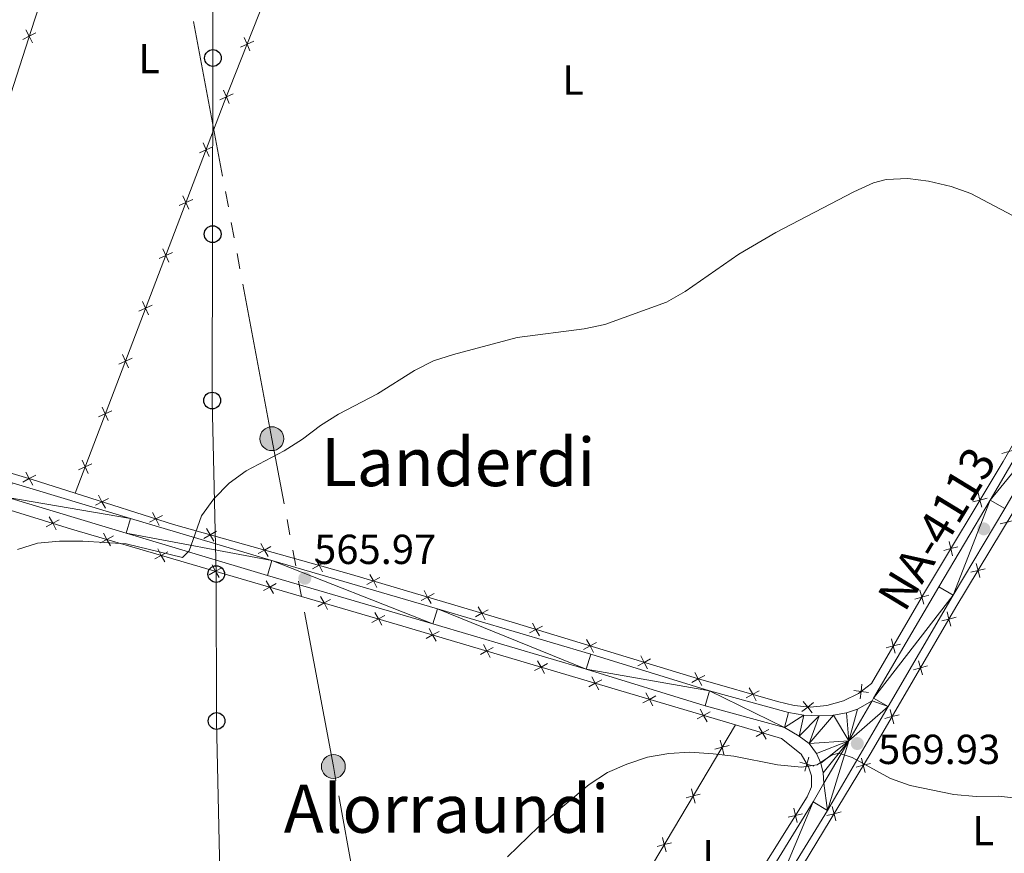
# Model space of a CAD drawing. Units: metres. Extents: x 599262 to 603761, y 4761145 to 4764181.
# Drawn here: x 600443 to 600678, y 4761743 to 4761942 of the extents above; entities that cross this region are included whole.
import ezdxf
from ezdxf.enums import TextEntityAlignment as Align

# ---------------------------------------------------------------- set-up
doc = ezdxf.new("R2010")
doc.units = ezdxf.units.M
doc.header["$MEASUREMENT"] = 0
doc.linetypes.add('5elect', pattern=[127.5, 75, -7.5, 7.5, -7.5, 7.5, -7.5, 7.5, -7.5])
for name, color, linetype, lineweight in [('Nivel 20', 7, 'Continuous', 0), ('Nivel 21', 7, 'Continuous', 0), ('Nivel 32', 7, 'Continuous', 0), ('Nivel 33', 7, 'Continuous', 0), ('Nivel 37', 7, 'Continuous', 0), ('Nivel 41', 7, 'Continuous', 0), ('Nivel 44', 7, 'Continuous', 0), ('Nivel 45', 7, 'Continuous', 0), ('Nivel 5', 7, 'Continuous', 0), ('Nivel 54', 7, 'Continuous', 0), ('Nivel 61', 7, 'Continuous', 0), ('Nivel 63', 7, 'Continuous', 0), ('Nivel 7', 7, 'Continuous', 0)]:
    doc.layers.add(name, color=color, linetype=linetype, lineweight=lineweight)
doc.styles.add('Style-arial', font='arial.shx', dxfattribs={"bigfont": 'arialbig.shx'})
doc.styles.add('Style-Arial Narrow', font='txt')
doc.styles.add('Style-Times New Roman', font='txt')

# ---------------------------------------------------------------- blocks, each defined once
blk = doc.blocks.new('5PTT')
at = {"layer": 'Nivel 33', "color": 250, "linetype": 'Continuous', "lineweight": 30}
blk.add_circle((0.002382683753967285, 0.004306399822235108), 19.95000005932859, dxfattribs=at)
blk = doc.blocks.new('5PELE')
at = {"layer": 'Nivel 32', "linetype": 'Continuous', "lineweight": 0}
h = blk.add_hatch(color=9, dxfattribs=at)
edge = h.paths.add_edge_path()
edge.add_arc((-0.002000000476837158, 0), 28.5, 0, 360)
at = {"layer": 'Nivel 32', "color": 252, "linetype": 'Continuous', "lineweight": 0}
blk.add_circle((-0.002000000476837158, 0), 28.5, dxfattribs=at)
blk = doc.blocks.new('5PATER')
at = {"layer": 'Nivel 7', "linetype": 'Continuous', "lineweight": 0}
h = blk.add_hatch(color=250, dxfattribs=at)
edge = h.paths.add_edge_path()
edge.add_ellipse((0, 0), major_axis=(-10.95731443231308, -11.10710700762828), ratio=0.9994222409660318, start_angle=0, end_angle=360)

msp = doc.modelspace()

# ---------------------------------------------------------------- linework, layer by layer
at = {"layer": 'Nivel 20', "color": 250, "linetype": 'Continuous', "lineweight": 0}
msp.add_line((600586.9600000009, 4761728.07, 570.69), (600614.2399999984, 4761774.029999999, 569.67), dxfattribs=at)
at = {"layer": 'Nivel 20', "color": 250, "linetype": 'Continuous', "lineweight": 0, "flags": 128}
for points, elevation in [([(600447.330548346, 4761939.159933748), (600445.7722653188, 4761938.363336926), (600444.2139822878, 4761937.566740103)], 561.0737880294297), ([(600444.9756684937, 4761939.921619954), (600445.7722653188, 4761938.363336926), (600446.5688621402, 4761936.805053897)], 561.0737880294297), ([(600497.0399171375, 4761938.071222859), (600497.7394850813, 4761936.467035465), (600498.4390530214, 4761934.862848071)], 562.067290452482), ([(600499.343672473, 4761937.166603409), (600497.7394850813, 4761936.467035465), (600496.1352976859, 4761935.767467523)], 562.067290452482), ([(600494.4119876362, 4761924.607294349), (600492.8078002445, 4761923.907726407), (600491.2036128491, 4761923.208158465)], 562.5057429615517), ([(600492.1082323007, 4761925.511913801), (600492.8078002445, 4761923.907726407), (600493.5073681846, 4761922.303539013)], 562.5057429615517), ([(600489.5792984292, 4761912.017836595), (600487.9818093032, 4761911.303105187), (600486.3843201734, 4761910.58837378)], 562.7869447467657), ([(600487.267077893, 4761912.900594316), (600487.9818093032, 4761911.303105187), (600488.6965407096, 4761909.705616059)], 562.7869447467657), ([(600482.452953387, 4761900.290885825), (600483.1676847935, 4761898.693396697), (600483.8824161999, 4761897.095907569)], 563.0504917088017), ([(600484.7651739232, 4761899.408128105), (600483.1676847935, 4761898.693396697), (600481.5701956637, 4761897.97866529)], 563.0504917088017), ([(600479.9510494135, 4761886.798419613), (600478.3535602838, 4761886.083688207), (600476.7560711578, 4761885.368956799)], 563.3140386708378), ([(600477.6388288774, 4761887.681177335), (600478.3535602838, 4761886.083688207), (600479.0682916939, 4761884.486199079)], 563.3140386708378), ([(600472.8247043714, 4761875.071468845), (600473.5394357778, 4761873.473979717), (600474.2541671842, 4761871.876490587)], 563.5775856328738), ([(600475.1369249076, 4761874.188711124), (600473.5394357778, 4761873.473979717), (600471.9419466481, 4761872.759248309)], 563.5775856328738), ([(600470.3228003979, 4761861.579002634), (600468.7253112681, 4761860.864271225), (600467.1278221421, 4761860.149539819)], 563.8411325949099), ([(600468.0105798617, 4761862.461760353), (600468.7253112681, 4761860.864271225), (600469.4400426783, 4761859.266782098)], 563.8411325949099), ([(600465.5086758882, 4761848.969294142), (600463.9111867622, 4761848.254562736), (600462.3136976324, 4761847.539831329)], 564.1046795569459), ([(600463.1964553557, 4761849.852051863), (600463.9111867622, 4761848.254562736), (600464.6259181686, 4761846.657073608)], 564.1046795569459), ([(600681.1649093218, 4761839.741927411), (600679.4757733047, 4761839.284071527), (600677.7866372839, 4761838.826215642)], 567.0052091253596), ([(600458.382330846, 4761837.242343374), (600459.0970622525, 4761835.644854246), (600459.8117936626, 4761834.047365118)], 564.3682265189819), ([(600446.6071573049, 4761831.27062331), (600445.775215283, 4761832.810326193), (600444.9432732575, 4761834.350029076)], 564.3165613083921), ([(600460.6945513822, 4761836.359585652), (600459.0970622525, 4761835.644854246), (600457.4995731264, 4761834.930122837)], 564.3682265189819), ([(600447.3149181642, 4761833.642268216), (600445.775215283, 4761832.810326193), (600444.2355123982, 4761831.978384169)], 564.3165613083921), ([(600464.6752934009, 4761828.093735566), (600463.1204380505, 4761827.290468896), (600461.5655827038, 4761826.487202225)], 564.6067179080851), ([(600463.923704721, 4761825.735613547), (600463.1204380505, 4761827.290468896), (600462.3171713799, 4761828.845324244)], 564.6067179080851), ([(600674.2878844514, 4761828.108106175), (600672.5905024633, 4761827.68183526), (600670.8931204788, 4761827.255564347)], 567.4725127511462), ([(600672.16423155, 4761829.379217247), (600672.5905024633, 4761827.68183526), (600673.0167733803, 4761825.984453276)], 567.4725127511462), ([(600452.9225271717, 4761822.956285462), (600451.3758194111, 4761822.137440177), (600449.8291116506, 4761821.31859489)], 564.4376572997872), ([(600452.1946646981, 4761820.590732414), (600451.3758194111, 4761822.137440177), (600450.5569741242, 4761823.684147937)], 564.4376572997872), ([(600477.5361695029, 4761823.994673356), (600475.9813141525, 4761823.191406686), (600474.4264588058, 4761822.388140015)], 564.8201537242553), ([(600476.784580823, 4761821.636551337), (600475.9813141525, 4761823.191406686), (600475.1780474819, 4761824.746262036)], 564.8201537242553), ([(600680.8076139875, 4761822.856682329), (600679.108871296, 4761822.435866736), (600677.4101286046, 4761822.015051141)], 567.5695818196666), ([(600490.4547480382, 4761820.260684621), (600488.9293905459, 4761819.402723655), (600487.4040330537, 4761818.54476269)], 565.2357884153354), ([(600489.7873515114, 4761817.877366165), (600488.9293905459, 4761819.402723655), (600488.0714295805, 4761820.928081147)], 565.2357884153354), ([(600465.8454423696, 4761819.126512095), (600464.3102648929, 4761818.286248678), (600462.7750874124, 4761817.445985263)], 564.7700384706757), ([(600465.150528308, 4761816.7510712), (600464.3102648929, 4761818.286248678), (600463.470001474, 4761819.821426159)], 564.7700384706757), ([(600478.1034721546, 4761812.961802926), (600477.2632087357, 4761814.496980404), (600476.4229453206, 4761816.032157883)], 565.1057342340793), ([(600503.4452412724, 4761816.622979382), (600501.9198837802, 4761815.765018415), (600500.3945262879, 4761814.907057449)], 565.7497787270995), ([(600502.7778447457, 4761814.239660924), (600501.9198837802, 4761815.765018415), (600501.0619228147, 4761817.290375907)], 565.7497787270995), ([(600667.3582646176, 4761816.530748697), (600665.6608826332, 4761816.104477782), (600663.9635006487, 4761815.678206868)], 567.91428514301), ([(600665.2346117198, 4761817.801859768), (600665.6608826332, 4761816.104477782), (600666.0871535465, 4761814.407095797)], 567.91428514301), ([(600478.7983862162, 4761815.337243821), (600477.2632087357, 4761814.496980404), (600475.728031259, 4761813.656716987)], 565.1057342340793), ([(600515.7683379799, 4761810.601955684), (600514.9103770144, 4761812.127313176), (600514.052416049, 4761813.652670667)], 566.2637690388635), ([(600491.7513300627, 4761811.547975548), (600490.2161525823, 4761810.707712131), (600488.6809751019, 4761809.867448714)], 565.4414299974829), ([(600491.0564159974, 4761809.172534652), (600490.2161525823, 4761810.707712131), (600489.3758891672, 4761812.242889609)], 565.4414299974829), ([(600516.4357345067, 4761812.985274142), (600514.9103770144, 4761812.127313176), (600513.3850195259, 4761811.269352209)], 566.2637690388635), ([(600673.8405873962, 4761811.30123527), (600672.1418447047, 4761810.880419677), (600670.4431020133, 4761810.459604083)], 567.9964116304767), ([(600671.7210291103, 4761812.579162369), (600672.1418447047, 4761810.880419677), (600672.5626602992, 4761809.181676984)], 567.9964116304767), ([(600529.4173132889, 4761809.232123619), (600527.8776386641, 4761808.400129298), (600526.337964043, 4761807.568134975)], 566.6943084622505), ([(600528.7096329853, 4761806.860454673), (600527.8776386641, 4761808.400129298), (600527.0456443429, 4761809.939803921)], 566.6943084622505), ([(600504.7042739056, 4761807.758707274), (600503.1690964252, 4761806.918443857), (600501.6339189485, 4761806.07818044)], 565.7771257608865), ([(600504.009359844, 4761805.383266378), (600503.1690964252, 4761806.918443857), (600502.32883301, 4761808.453621335)], 565.7771257608865), ([(600658.2945964634, 4761806.216029564), (600658.7386471368, 4761804.523211941), (600659.1826978102, 4761802.83039432)], 568.3661637339117), ([(600517.6572177522, 4761803.969438998), (600516.1220402718, 4761803.129175583), (600514.5868627913, 4761802.288912166)], 566.1128215242902), ([(600516.9623036869, 4761801.593998102), (600516.1220402718, 4761803.129175583), (600515.2817768566, 4761804.664353061)], 566.1128215242902), ([(600542.350332275, 4761805.373050962), (600540.810657654, 4761804.54105664), (600539.2709830292, 4761803.709062319)], 567.0018438154083), ([(600541.6426519752, 4761803.001382018), (600540.810657654, 4761804.54105664), (600539.9786633328, 4761806.080731263)], 567.0018438154083), ([(600660.4314647578, 4761804.967262616), (600658.7386471368, 4761804.523211941), (600657.0458295159, 4761804.079161268)], 568.3661637339117), ([(600555.2833512649, 4761801.513978304), (600553.7436766438, 4761800.681983983), (600552.204002019, 4761799.849989662)], 567.3093791685659), ([(600554.575670965, 4761799.14230936), (600553.7436766438, 4761800.681983983), (600552.9116823226, 4761802.221658606)], 567.3093791685659), ([(600530.610161595, 4761800.180170724), (600529.0749841183, 4761799.339907307), (600527.5398066379, 4761798.49964389)], 566.4485172876938), ([(600529.9152475335, 4761797.804729829), (600529.0749841183, 4761799.339907307), (600528.2347206995, 4761800.875084786)], 566.4485172876938), ([(600666.9075461626, 4761799.747541314), (600665.2148558162, 4761799.303005721), (600663.5221654698, 4761798.858470131)], 568.4639399503749), ([(600664.7703202255, 4761800.995696068), (600665.2148558162, 4761799.303005721), (600665.6593914069, 4761797.610315375)], 568.4639399503749), ([(600542.8488373421, 4761793.979828401), (600542.0156268999, 4761795.518845249), (600541.1824164577, 4761797.057862096)], 566.8746290289832), ([(600568.2119036019, 4761797.620891359), (600566.667827215, 4761796.7970949), (600565.1237508282, 4761795.973298442)], 567.6561428205777), ([(600567.4916236736, 4761795.253018513), (600566.667827215, 4761796.7970949), (600565.8440307565, 4761798.341171289)], 567.6561428205777), ([(600543.5546437465, 4761796.352055691), (600542.0156268999, 4761795.518845249), (600540.4766100533, 4761794.685634807)], 566.8746290289832), ([(600580.4013149068, 4761791.326037588), (600579.5775184482, 4761792.870113976), (600578.7537219897, 4761794.414190363)], 568.0668654302374), ([(600651.4901685864, 4761794.572410831), (600651.9342192598, 4761792.87959321), (600652.3782699332, 4761791.186775589)], 568.9792738882744), ([(600556.4851710647, 4761792.504848873), (600554.9461542144, 4761791.671638431), (600553.4071373679, 4761790.838427989)], 567.3750919494346), ([(600555.7793646567, 4761790.132621584), (600554.9461542144, 4761791.671638431), (600554.1129437722, 4761793.210655279)], 567.3750919494346), ([(600581.1215948351, 4761793.693910435), (600579.5775184482, 4761792.870113976), (600578.0334420614, 4761792.046317518)], 568.0668654302374), ([(600653.6270368807, 4761793.323643886), (600651.9342192598, 4761792.87959321), (600650.2414016388, 4761792.435542535)], 568.9792738882744), ([(600594.031286072, 4761789.766929509), (600592.4872096814, 4761788.943133051), (600590.9431332946, 4761788.119336594)], 568.4775880398971), ([(600593.31100614, 4761787.399056664), (600592.4872096814, 4761788.943133051), (600591.6634132229, 4761790.487209439)], 568.4775880398971), ([(600569.4156983793, 4761788.657642057), (600567.876681529, 4761787.824431615), (600566.3376646824, 4761786.991221173)], 567.8755548698861), ([(600568.7098919712, 4761786.285414767), (600567.876681529, 4761787.824431615), (600567.0434710868, 4761789.363448463)], 567.8755548698861), ([(600660.1060469821, 4761788.10127677), (600658.4133566357, 4761787.656741178), (600656.7206662893, 4761787.212205587)], 569.059029102761), ([(600657.968821045, 4761789.349431524), (600658.4133566357, 4761787.656741178), (600658.8578922264, 4761785.964050831)], 569.059029102761), ([(600581.6404192895, 4761782.43820795), (600580.8072088473, 4761783.977224799), (600579.973998405, 4761785.516241645)], 568.3760177903374), ([(600606.9409773052, 4761785.839948585), (600605.3969009146, 4761785.016152127), (600603.8528245278, 4761784.192355668)], 568.8883106495568), ([(600606.2206973732, 4761783.47207574), (600605.3969009146, 4761785.016152127), (600604.5731044561, 4761786.560228515)], 568.8883106495568), ([(600582.3462256938, 4761784.810435241), (600580.8072088473, 4761783.977224799), (600579.268191997, 4761783.144014357)], 568.3760177903374), ([(600619.2335043922, 4761779.809084918), (600618.3801557198, 4761781.337027505), (600617.5268070512, 4761782.86497009)], 569.2741319471711), ([(600644.4530406259, 4761783.743611779), (600644.2422592379, 4761782.006262157), (600644.0314778499, 4761780.268912535)], 569.45), ([(600595.2767530084, 4761780.963228423), (600593.7377361618, 4761780.130017981), (600592.1987193115, 4761779.296807539)], 568.8764807107889), ([(600594.570946604, 4761778.591001134), (600593.7377361618, 4761780.130017981), (600592.9045257196, 4761781.669034829)], 568.8764807107889), ([(600619.9080983065, 4761782.190376174), (600618.3801557198, 4761781.337027505), (600616.8522131331, 4761780.483678835)], 569.2741319471711), ([(600645.9796088599, 4761781.795480769), (600644.2422592379, 4761782.006262157), (600642.504909616, 4761782.217043545)], 569.45), ([(600632.8551981263, 4761779.404088397), (600631.4972282164, 4761778.300127247), (600630.1392583027, 4761777.196166096)], 569.45), ([(600632.6011893637, 4761776.942157336), (600631.4972282164, 4761778.300127247), (600630.3932670653, 4761779.658097157)], 569.45), ([(600608.2072803229, 4761777.116021607), (600606.6682634763, 4761776.282811165), (600605.1292466298, 4761775.449600723)], 569.3769436312401), ([(600607.5014739186, 4761774.743794316), (600606.6682634763, 4761776.282811165), (600605.8350530341, 4761777.821828013)], 569.3769436312401), ([(600653.3045478016, 4761776.455012226), (600651.6118574552, 4761776.010476634), (600649.9191671088, 4761775.565941043)], 569.6541182551467), ([(600651.1673218645, 4761777.70316698), (600651.6118574552, 4761776.010476634), (600652.0563930459, 4761774.317786288)], 569.6541182551467), ([(600621.5555770285, 4761770.593345163), (600620.7166388966, 4761772.12924728), (600619.8777007647, 4761773.665149396)], 569.6172013133427), ([(600622.2525410131, 4761772.96818541), (600620.7166388966, 4761772.12924728), (600619.1807367802, 4761771.290309148)], 569.6172013133427), ([(600612.7686469294, 4761769.126651959), (600611.0728458464, 4761768.694134697), (600609.3770447597, 4761768.261617437)], 569.7884199872669), ([(600610.6403285824, 4761770.389935782), (600611.0728458464, 4761768.694134697), (600611.5053631067, 4761766.998333614)], 569.7884199872669), ([(600630.8502818085, 4761762.976400284), (600631.3205479011, 4761764.662123363), (600631.7908139974, 4761766.347846441)], 569.7418150662219), ([(600633.0062709823, 4761764.191857269), (600631.3205479011, 4761764.662123363), (600629.6348248236, 4761765.132389458)], 569.7418150662219), ([(600646.4625102095, 4761764.810416607), (600644.7633180581, 4761764.391419558), (600643.0641259067, 4761763.972422509)], 570.234037084557), ([(600644.3443210088, 4761766.090611711), (600644.7633180581, 4761764.391419558), (600645.1823151074, 4761762.692227406)], 570.234037084557), ([(600605.8792624027, 4761757.519756332), (600604.1834613197, 4761757.08723907), (600602.4876602329, 4761756.654721808)], 570.0460142766193), ([(600603.7509440556, 4761758.783040155), (600604.1834613197, 4761757.08723907), (600604.61597858, 4761755.391437987)], 570.0460142766193), ([(600637.3669937849, 4761754.546043888), (600637.7859908342, 4761752.846851734), (600638.2049878836, 4761751.147659583)], 570.7724222507343), ([(600626.8697556518, 4761752.035094431), (600628.5753657967, 4761752.427148681), (600630.2809759416, 4761752.819202932)], 570.3689063961177), ([(600628.9674200453, 4761750.721538536), (600628.5753657967, 4761752.427148681), (600628.1833115444, 4761754.132758824)], 570.3689063961177), ([(600639.4851829857, 4761753.265848784), (600637.7859908342, 4761752.846851734), (600636.0867986828, 4761752.427854685)], 570.7724222507343), ([(600598.9898778759, 4761745.912860703), (600597.2940767892, 4761745.480343442), (600595.5982757062, 4761745.04782618)], 570.3036085659716), ([(600596.8615595289, 4761747.176144525), (600597.2940767892, 4761745.480343442), (600597.7265940532, 4761743.784542358)], 570.3036085659716)]:
    msp.add_lwpolyline(points, dxfattribs=dict(at, elevation=elevation))
at = {"layer": 'Nivel 20', "color": 250, "linetype": 'Continuous', "lineweight": 0, "extrusion": (-0.05320610956316257, -0.1149088515592137, 0.9919501326873723), "elevation": -578564.3493665404, "flags": 128}
msp.add_lwpolyline([(-1455954.929471338, 4536639.589777809), (-1455920.804613922, 4536644.564936727), (-1455910.169846166, 4536645.907439925)], dxfattribs=at)
at = {"layer": 'Nivel 20', "color": 250, "linetype": 'Continuous', "lineweight": 0}
for points in [[(600413.4400000013, 4761842.460000001, 563.7), (600431.4100000001, 4761893.960000001, 561.9300000000001), (600447.0100000016, 4761942.189999999, 561), (600458.6400000006, 4761976.42, 560.26), (600472.0500000007, 4762016.84, 558.96), (600484.2600000016, 4762052.93, 557.19), (600489.8999999985, 4762070.310000001, 556.98)], [(600456.6900000013, 4761829.34, 564.5), (600492.3099999987, 4761922.640000001, 562.5500000000001), (600505.9200000018, 4761957.300000001, 561.34), (600514.879999999, 4761982.529999999, 560.87), (600528.9400000013, 4762018.32, 559.38), (600536.9400000013, 4762039.960000001, 558.5600000000001)], [(600627.3200000003, 4761735.529999999, 571.58), (600646.629999999, 4761767.48, 570.09), (600666.8599999994, 4761802.119999999, 568.32), (600702.7699999996, 4761861.68, 566.12), (600703.2600000016, 4761862.49, 566.09)], [(600456.6900000013, 4761829.34, 564.5), (600480.1900000013, 4761821.85, 564.89), (600522.6499999985, 4761809.960000001, 566.57), (600561.7600000016, 4761798.290000001, 567.5), (600605.4499999993, 4761785, 568.89), (600624.3000000007, 4761779.66, 569.45), (600628.3000000007, 4761778.630000001, 569.45), (600632.0799999982, 4761778.24, 569.45), (600636.0700000003, 4761778.640000001, 569.45), (600640.0300000012, 4761779.75, 569.45), (600643.6600000001, 4761781.550000001, 569.45), (600646.7100000009, 4761783.939999999, 569.45), (600659.1400000006, 4761805.210000001, 568.33), (600678.120000001, 4761836.92, 567.12), (600691.2300000004, 4761859.779999999, 566.01)], [(600354.5100000016, 4761851.43, 561.28), (600360.1499999985, 4761849.720000001, 561.39), (600419.0300000012, 4761832.09, 563.62), (600455.8200000003, 4761820.77, 564.5500000000001), (600534.9200000018, 4761797.630000001, 566.6), (600614.2399999984, 4761774.029999999, 569.67)], [(600614.2399999984, 4761774.029999999, 569.67), (600625.2800000012, 4761770.790000001, 569.58), (600629.9800000004, 4761767.040000001, 569.67), (600631.6600000001, 4761764.060000001, 569.76), (600632.3999999985, 4761761.890000001, 569.76), (600632.4299999997, 4761759.24, 569.86), (600631.370000001, 4761756.890000001, 570.14), (600614.3999999985, 4761729.790000001, 571.53), (600607.2100000009, 4761717.73, 571.96)]]:
    msp.add_polyline3d(points, dxfattribs=at)
at = {"layer": 'Nivel 21', "color": 250, "linetype": 'Continuous', "lineweight": 13, "extrusion": (0.8606280330305848, -0.4989981394186252, 0.1015886096895562), "elevation": -1859127.867681197, "flags": 128}
msp.add_lwpolyline([(4420690.639793232, 190421.7432274846), (4420702.386391543, 190421.3109913084), (4420713.402385093, 190420.9189631486)], dxfattribs=at)
at = {"layer": 'Nivel 21', "color": 250, "linetype": 'Continuous', "lineweight": 13}
for points in [[(600621.2300000004, 4761729.119999999, 571.51), (600622.8000000007, 4761731.720000001, 571.4), (600636.2300000004, 4761753.630000001, 570.5600000000001), (600650.6999999993, 4761778.390000001, 569.54), (600666.2300000004, 4761804.960000001, 568.33), (600678.5199999996, 4761825.65, 567.4), (600691.0500000007, 4761847.119999999, 566.46), (600702.6900000013, 4761866.939999999, 565.61), (600703.7600000016, 4761868.77, 565.53), (600715.9699999988, 4761889.290000001, 564.51), (600727.1499999985, 4761907.91, 563.77), (600730.7100000009, 4761914.15, 563.58), (600734.8299999982, 4761921.460000001, 563.38), (600736.5799999982, 4761925.699999999, 563.1), (600736.8000000007, 4761926.359999999, 563.08)], [(600646.8500000015, 4761779.77, 569.5600000000001), (600647.2199999988, 4761780.42, 569.54), (600662.7600000016, 4761807, 568.33), (600675.0500000007, 4761827.689999999, 567.4), (600687.5799999982, 4761849.15, 566.46)], [(600560.9899999984, 4761621.060000001, 577.01), (600561.1999999993, 4761622.52, 576.89), (600562.7100000009, 4761632.25, 576.33), (600564.9200000018, 4761641.189999999, 575.86), (600567.6900000013, 4761648.210000001, 575.58), (600570.879999999, 4761654.040000001, 575.21), (600575.5899999999, 4761661.300000001, 574.75), (600582.870000001, 4761672.960000001, 574), (600592.1700000018, 4761688.560000001, 573.26), (600604.8200000003, 4761709.74, 572.42), (600619.3599999994, 4761733.82, 571.4), (600632.7800000012, 4761755.699999999, 570.5600000000001), (600635.3599999994, 4761760.119999999, 570.38)]]:
    msp.add_polyline3d(points, dxfattribs=at)
at = {"layer": 'Nivel 21', "color": 250, "linetype": 'Continuous', "lineweight": 0}
for points in [[(600226.6900000013, 4761890.68, 559.25), (600231.870000001, 4761889.73, 559.34), (600238.8200000003, 4761887.960000001, 559.34), (600267.2100000009, 4761879.699999999, 559.52), (600296.4699999988, 4761871.02, 559.8000000000001), (600323.9400000013, 4761863.02, 560.36), (600351.0500000007, 4761854.710000001, 561.38), (600380.1999999993, 4761846.119999999, 562.22), (600408.7300000004, 4761837.65, 563.24), (600440.6600000001, 4761828.279999999, 563.9), (600468.870000001, 4761819.76, 564.83), (600502.620000001, 4761809.720000001, 565.76), (600542.1000000015, 4761798.189999999, 566.78), (600578.6799999997, 4761787.34, 567.9), (600607.0199999996, 4761778.59, 568.64), (600625.9299999997, 4761773.390000001, 569.29), (600629.5, 4761771.35, 569.29), (600631.8200000003, 4761769.59, 569.57), (600633.620000001, 4761767.24, 569.57), (600634.6600000001, 4761764.9, 569.85), (600635.1900000013, 4761762.58, 569.94), (600635.3599999994, 4761760.119999999, 570.38)], [(600278.5799999982, 4761880.199999999, 559.62), (600297.5199999996, 4761874.58, 559.8000000000001), (600325, 4761866.58, 560.36), (600352.120000001, 4761858.26, 561.38), (600381.25, 4761849.68, 562.22), (600409.7800000012, 4761841.220000001, 563.24), (600441.7199999988, 4761831.84, 563.9), (600469.9299999997, 4761823.32, 564.83), (600503.6700000018, 4761813.279999999, 565.76), (600543.1499999985, 4761801.75, 566.78), (600579.75, 4761790.890000001, 567.9), (600608.0700000003, 4761782.16, 568.64), (600626.9200000018, 4761776.970000001, 569.29), (600630.6099999994, 4761776.34, 569.29), (600634.2100000009, 4761776.220000001, 569.29), (600637.6799999997, 4761776.35, 569.39), (600640.7300000004, 4761776.93, 569.48), (600643.4100000001, 4761777.82, 569.48), (600646.8500000015, 4761779.77, 569.5600000000001)]]:
    msp.add_polyline3d(points, dxfattribs=at)
at = {"layer": 'Nivel 32', "color": 6, "linetype": '5elect', "lineweight": 0, "ltscale": 0.5}
msp.add_polyline3d([(600542.8299999982, 4761622.199999999, 575.4), (600537.9299999997, 4761657.49, 571.7), (600518.3299999982, 4761764.1, 567.86), (600503.6600000001, 4761842.34, 564.85), (600483.5599999987, 4761949.460000001, 561.1800000000001), (600471.8200000003, 4762013.720000001, 558.46)], dxfattribs=at)
at = {"layer": 'Nivel 33', "color": 250, "linetype": 'Continuous', "lineweight": 0}
msp.add_polyline3d([(600688.370000001, 4762282.5, 566.73), (600662.1600000001, 4762266.540000001, 569.54), (600627.870000001, 4762248.02, 575.58), (600579.9200000018, 4762221.74, 575.88), (600533.2899999991, 4762197.130000001, 579.64), (600484.9699999988, 4762169.84, 575.1), (600486.1799999997, 4762127.85, 559.51), (600487.0300000012, 4762088.49, 556.75), (600485.9100000001, 4762046.65, 556.64), (600487.3399999999, 4762008.439999999, 559.08), (600489.6000000015, 4761973.67, 560.63), (600489.6000000015, 4761933.18, 561.66), (600489.5300000012, 4761891.140000001, 562.75), (600489.4100000001, 4761851.439999999, 564.27), (600490.3900000006, 4761810.029999999, 565.4), (600490.4699999988, 4761774.970000001, 566.83), (600491.3200000003, 4761735.33, 568.04), (600491.2699999996, 4761693.369999999, 568.75), (600492.3599999994, 4761657.52, 569.16), (600492.2399999984, 4761614.25, 571.3100000000001)], dxfattribs=at)
at = {"layer": 'Nivel 5', "color": 36, "linetype": 'Continuous', "lineweight": 0, "flags": 128}
for points, elevation in [([(600688.9499999993, 4761891.1), (600670.4200000018, 4761900.84), (600665.7199999988, 4761902.550000001), (600660.3399999999, 4761903.75), (600655.379999999, 4761904.4), (600650.2300000004, 4761904.18), (600647.2100000009, 4761903.380000001), (600642.4899999984, 4761901.210000001), (600623.8999999985, 4761891.52), (600615.1000000015, 4761886.380000001), (600602.2300000004, 4761877.470000001), (600597.7899999991, 4761874.890000001), (600583.1000000015, 4761869.560000001), (600578.1999999993, 4761868.540000001), (600562.1900000013, 4761866.52), (600546.9600000009, 4761862.460000001), (600542.1900000013, 4761860.890000001), (600537.7199999988, 4761858.630000001), (600528.870000001, 4761853.02), (600519.5199999996, 4761848.210000001), (600515.3000000007, 4761845.52), (600510.9400000013, 4761842.189999999), (600506.5899999999, 4761839.449999999), (600497.5100000016, 4761834.640000001), (600493.4600000009, 4761831.699999999), (600489.8099999987, 4761828), (600486.8900000006, 4761823.939999999), (600483.9400000013, 4761815.58), (600482.3000000007, 4761813.970000001), (600468.879999999, 4761817.24), (600458.5399999991, 4761817.859999999), (600452.9699999988, 4761817.85), (600447.6999999993, 4761817.4), (600442.9299999997, 4761815.92)], 565), ([(600559.8999999985, 4761742.550000001), (600567.2699999996, 4761749.68), (600579.3500000015, 4761759.779999999), (600583.7300000004, 4761762.689999999), (600588.3200000003, 4761764.67), (600593.3200000003, 4761766.359999999), (600598.3900000006, 4761767.189999999), (600603.379999999, 4761767.51), (600608.9400000013, 4761767.119999999), (600613.9100000001, 4761766.550000001), (600624.3099999987, 4761764.49), (600630.0500000007, 4761763.92), (600633.7699999996, 4761764.529999999), (600637.1499999985, 4761766.800000001), (600638.9699999988, 4761767.26), (600642.120000001, 4761766.25), (600651.2399999984, 4761761.24), (600655.9499999993, 4761759.540000001), (600666.370000001, 4761757.449999999), (600671.6799999997, 4761756.970000001), (600676.9800000004, 4761757.040000001), (600682.1400000006, 4761756.5)], 570)]:
    msp.add_lwpolyline(points, dxfattribs=dict(at, elevation=elevation))
at = {"layer": 'Nivel 61', "color": 250, "linetype": 'Continuous', "lineweight": 0}
msp.add_3dface([(600186.9699999988, 4761552.050000001), (600153.0899999999, 4763865.550000001), (603548.2100000009, 4763916.1), (603583.2600000016, 4761602.58)], dxfattribs=at)
at = {"layer": 'Nivel 63', "color": 7, "linetype": 'Continuous', "lineweight": 0}
msp.add_3dface([(599306.120000001, 4761145.050000001), (599261.9800000004, 4764114.710000001), (603716.5199999996, 4764180.99), (603760.6499999985, 4761211.32)], dxfattribs=at)

# ---------------------------------------------------------------- block references
at = {"layer": 'Nivel 32', "color": 252, "linetype": 'Continuous', "lineweight": 0, "xscale": 0.09999983015004542, "yscale": 0.09999983015004542, "zscale": 0.09999983015004542}
for p in [(600503.6600000001, 4761842.34, 564.85), (600518.3299999982, 4761764.1, 567.86)]:
    msp.add_blockref('5PELE', p, dxfattribs=at)
at = {"layer": 'Nivel 33', "color": 250, "linetype": 'Continuous', "lineweight": 30, "xscale": 0.09999983015004542, "yscale": 0.09999983015004542, "zscale": 0.09999983015004542}
for p in [(600489.6000000015, 4761933.18, 561.66), (600489.5300000012, 4761891.140000001, 562.75), (600489.4100000001, 4761851.439999999, 564.27), (600490.3900000006, 4761810.029999999, 565.4), (600490.4699999988, 4761774.970000001, 566.83)]:
    msp.add_blockref('5PTT', p, dxfattribs=at)
at = {"layer": 'Nivel 7', "color": 250, "linetype": 'Continuous', "lineweight": 0, "xscale": 0.09999983015004542, "yscale": 0.09999983015004542, "zscale": 0.09999983015004542}
for p in [(600673.5300000012, 4761820.810000001, 567.65), (600511.5300000012, 4761809.029999999, 565.98), (600643.3399999999, 4761769.58, 569.94)]:
    msp.add_blockref('5PATER', p, dxfattribs=at)

# ---------------------------------------------------------------- texts
at = {"layer": 'Nivel 37', "color": 92, "linetype": 'Continuous', "lineweight": 0, "style": 'Style-Arial Narrow'}
for p in [(600474.3431471027, 4761933.04998, 561.53), (600575.5331471041, 4761927.899979999, 562.74), (600673.4031471051, 4761748.79998, 570.34), (600608.9731471054, 4761743.089979999, 570.86)]:
    msp.add_text('L', height=6.99996, dxfattribs=at).set_placement(p, align=Align.MIDDLE_CENTER)
at = {"layer": 'Nivel 41', "color": 250, "linetype": 'Continuous', "lineweight": 0, "style": 'Style-arial'}
for s, p in [('565.97', (600513.7300000004, 4761812.43, 565.98)), ('569.93', (600648.2899999991, 4761764.699999999, 569.94))]:
    msp.add_text(s, height=6.99996, dxfattribs=at).set_placement(p)
at = {"layer": 'Nivel 44', "color": 1, "linetype": 'Continuous', "lineweight": 0, "style": 'Style-Times New Roman'}
msp.add_text('NA-4113 ', height=7.999919999999999, rotation=58.64530832662368, dxfattribs=at).set_placement((600662.9252544828, 4761821.935703913, 567.66), align=Align.MIDDLE_CENTER)
at = {"layer": 'Nivel 45', "color": 250, "linetype": 'Continuous', "lineweight": 0, "style": 'Style-Times New Roman'}
for s, p in [('Landerdi', (600548.1262065992, 4761836.759979999, 565.34)), ('Alorraundi', (600545.3109212816, 4761754.03998, 568.92))]:
    msp.add_text(s, height=11.49996, dxfattribs=at).set_placement(p, align=Align.MIDDLE_CENTER)

# ---------------------------------------------------------------- meshes
at = {"layer": 'Nivel 54', "color": 20, "linetype": 'Continuous', "lineweight": 0}
mesh = msp.add_polyface(dxfattribs=at)
corners = [(600621.2299999967, 4761729.119999999, 571.5099999994547), (600608.2700000033, 4761707.660000002, 572.4199999996804), (600603.5099999942, 4761699.689999998, 572.739999999472), (600595.629999999, 4761686.49, 573.2599999997932), (600586.299999997, 4761670.859999998, 573.9999999998644), (600578.9899999984, 4761659.140000001, 574.749999999769), (600574.3399999961, 4761651.970000001, 575.2099999997147), (600571.3399999961, 4761646.499999994, 575.5800000000003), (600568.7699999996, 4761639.959999997, 575.8599999997977), (600566.6599999964, 4761631.459999995, 576.3299999999925), (600565.179999996, 4761621.919999998, 576.8899999997371), (600563.0700000003, 4761607.450000003, 578.0999999994234), (600562.7899999991, 4761605.359999999, 578.2199999994308), (600561.179999996, 4761593.219999997, 578.9299999995147), (600558.9099999964, 4761577.249999998, 580.1999999995211), (600558.8399999961, 4761576.720000001, 580.2399999997724), (600557.7899999991, 4761570.65, 581.2999999994846), (600555.5300000012, 4761557.529999999, 583.589999999928), (600551.3299999982, 4761557.470000001, 583.5899999998317), (600554.8699999973, 4761577.359999999, 580.2399999998051), (600557.1899999976, 4761593.759999998, 578.9299999997535), (600559.0899999961, 4761608.01, 578.0999999993627), (600560.9899999984, 4761621.060000001, 577.0099999993582), (600561.1999999993, 4761622.52, 576.8899999997084), (600562.7099999972, 4761632.249999998, 576.3299999996353), (600564.9199999943, 4761641.189999998, 575.8599999995001), (600567.6900000013, 4761648.209999995, 575.5800000000148), (600570.879999999, 4761654.039999997, 575.209999999916), (600575.5899999999, 4761661.300000001, 574.7499999999071), (600582.8699999973, 4761672.959999995, 574.0000000001085), (600592.1699999981, 4761688.559999997, 573.2599999998921), (600604.820000004, 4761709.74, 572.4200000000918), (600619.3599999994, 4761733.820000002, 571.3999999993217), (600632.7799999975, 4761755.699999999, 570.5599999996836), (600635.3599999994, 4761760.119999995, 570.3799999996999), (600641.2899999991, 4761770.26, 569.9499999998123), (600646.8499999978, 4761779.770000003, 569.5599999991025), (600647.2199999988, 4761780.419999998, 569.5399999997775), (600662.7599999979, 4761807, 568.3299999995581), (600675.049999997, 4761827.689999998, 567.3999999997221), (600687.5799999982, 4761849.149999999, 566.4599999998371), (600700.2900000028, 4761870.82, 565.5299999999593), (600702.549999997, 4761874.619999997, 565.3399999996285), (600712.5199999958, 4761891.359999999, 564.5099999994735), (600723.6800000034, 4761909.939999999, 563.7700000001802), (600727.2099999972, 4761916.140000001, 563.5799999994897), (600731.2100000009, 4761923.220000003, 563.3799999998859), (600732.799999997, 4761927.089999998, 563.0999999999511), (600734.6099999994, 4761932.639999997, 562.9199999995433), (600736.1899999976, 4761938.65, 562.9199999994454), (600741.0500000007, 4761965.07, 562.2599999997956), (600745.2199999988, 4761984.5, 561.7999999997357), (600745.8300000019, 4761986.600000003, 561.7499999995199), (600746.5500000007, 4761988.680000002, 561.6999999996788), (600747.379999999, 4761990.709999997, 561.659999999775), (600748.3099999987, 4761992.689999999, 561.6099999997884), (600749.3499999978, 4761994.629999997, 561.5699999997149), (600750.4899999984, 4761996.499999998, 561.5300000000813), (600751.7199999988, 4761998.319999998, 561.4799999998365), (600753.049999997, 4762000.07, 561.4399999993299), (600754.4699999988, 4762001.74, 561.3999999992444), (600755.9699999988, 4762003.34, 561.3699999998219), (600757.5500000007, 4762004.859999998, 561.3300000000096), (600777.6099999994, 4762020.42, 561.2399999997998), (600784.3299999982, 4762025.4, 561.1199999997065), (600787.1900000013, 4762022.509999998, 561.1099999997003), (600780.0299999975, 4762017.209999997, 561.2399999999194), (600760.1799999997, 4762001.810000001, 561.3299999998327), (600758.8299999982, 4762000.510000002, 561.369999999507), (600757.4699999951, 4761999.059999997, 561.3999999996121), (600756.1899999976, 4761997.550000001, 561.4399999994744), (600754.9899999984, 4761995.969999997, 561.4799999998061), (600753.8699999973, 4761994.329999994, 561.5299999998947), (600752.8499999978, 4761992.630000001, 561.5699999997203), (600751.9100000001, 4761990.890000002, 561.6099999998667), (600751.0700000003, 4761989.089999998, 561.6600000000342), (600750.3200000003, 4761987.259999998, 561.6999999998493), (600749.6699999981, 4761985.379999997, 561.7499999994697), (600749.129999999, 4761983.51, 561.7999999998148), (600744.9899999984, 4761964.279999996, 562.260000000123), (600740.1199999973, 4761937.779999996, 562.9199999999734), (600738.4699999988, 4761931.51, 562.919999999899), (600737.5399999991, 4761928.66, 563.079999999893), (600736.799999997, 4761926.359999999, 563.0799999997859), (600736.5800000019, 4761925.699999999, 563.1000000000028), (600734.8299999982, 4761921.459999997, 563.3799999994676), (600730.7099999972, 4761914.15, 563.5799999996755), (600727.1499999985, 4761907.909999998, 563.7700000001428), (600715.9699999988, 4761889.290000003, 564.5099999992425), (600703.7599999979, 4761868.77, 565.5299999994585), (600702.6900000013, 4761866.939999998, 565.6099999998112), (600691.049999997, 4761847.119999999, 566.4599999994034), (600678.5199999996, 4761825.65, 567.3999999995042), (600666.2299999967, 4761804.959999997, 568.3299999993402), (600650.6999999993, 4761778.390000001, 569.5399999997697), (600636.2300000004, 4761753.630000001, 570.5600000001426), (600622.799999997, 4761731.719999997, 571.3999999998997)]
mesh.append_faces([[corners[k] for k in face] for face in [(66, 64, 65), (18, 16, 17)]], dxfattribs={"vtx0": -1, "color": 20})
mesh.append_faces([[corners[k] for k in face] for face in [(64, 66, 63), (63, 67, 62), (62, 67, 61), (61, 68, 60), (74, 56, 73), (73, 56, 72), (72, 57, 71), (59, 70, 58), (70, 59, 69), (58, 71, 57), (16, 19, 15), (15, 19, 14), (14, 20, 13), (13, 20, 12), (12, 21, 11), (11, 22, 10), (10, 23, 9), (9, 24, 8), (8, 26, 7), (7, 27, 6), (6, 28, 5), (5, 28, 4), (4, 29, 3), (3, 30, 2), (2, 31, 1), (1, 31, 0), (0, 32, 96), (96, 33, 95), (95, 35, 94), (94, 37, 93), (93, 39, 92), (92, 39, 91), (91, 40, 90), (90, 41, 89), (89, 42, 88), (88, 44, 87), (87, 44, 86), (86, 46, 85), (85, 46, 84), (84, 47, 83), (83, 47, 82), (82, 48, 81), (81, 49, 80), (80, 49, 79), (79, 50, 78), (78, 52, 77), (77, 53, 76), (76, 54, 75), (69, 60, 68)]], dxfattribs={"vtx0": -1, "vtx1": -1, "color": 20})
mesh.append_faces([[corners[k] for k in face] for face in [(63, 66, 67), (61, 67, 68), (55, 74, 75), (74, 55, 56), (72, 56, 57), (58, 70, 71), (16, 18, 19), (14, 19, 20), (12, 20, 21), (11, 21, 22), (10, 22, 23), (9, 23, 24), (8, 24, 25), (8, 25, 26), (7, 26, 27), (6, 27, 28), (4, 28, 29), (3, 29, 30), (2, 30, 31), (0, 31, 32), (96, 32, 33), (95, 33, 34), (95, 34, 35), (94, 35, 36), (94, 36, 37), (93, 37, 38), (93, 38, 39), (91, 39, 40), (90, 40, 41), (89, 41, 42), (88, 42, 43), (88, 43, 44), (86, 44, 45), (86, 45, 46), (84, 46, 47), (82, 47, 48), (81, 48, 49), (79, 49, 50), (78, 50, 51), (78, 51, 52), (77, 52, 53), (76, 53, 54), (75, 54, 55), (69, 59, 60)]], dxfattribs={"vtx0": -1, "vtx2": -1, "color": 20})
at = {"layer": 'Nivel 54', "color": 45, "linetype": 'Continuous', "lineweight": 0}
mesh = msp.add_polyface(dxfattribs=at)
corners = [(600646.8500000015, 4761779.77, 569.5599999998858), (600641.2900000028, 4761770.259999998, 569.9500000001495), (600635.3599999994, 4761760.119999999, 570.3799999998902), (600635.1900000013, 4761762.580000002, 569.9399999999151), (600634.6600000001, 4761764.9, 569.8499999999965), (600633.620000001, 4761767.24, 569.5699999999382), (600631.8200000003, 4761769.590000002, 569.5699999998623), (600629.5, 4761771.35, 569.2899999999922), (600625.9300000034, 4761773.390000002, 569.2899999999983), (600607.0199999996, 4761778.59, 568.6400000000137), (600578.679999996, 4761787.340000002, 567.8999999999222), (600542.1000000015, 4761798.189999999, 566.7799999999771), (600502.6199999973, 4761809.719999997, 565.760000000087), (600468.870000001, 4761819.76, 564.8299999998451), (600440.6599999964, 4761828.279999999, 563.8999999999568), (600408.7300000004, 4761837.649999999, 563.2400000001105), (600380.1999999993, 4761846.119999999, 562.2199999999112), (600351.049999997, 4761854.710000001, 561.3799999999684), (600323.9399999976, 4761863.02, 560.359999999894), (600296.4699999988, 4761871.020000003, 559.7999999998282), (600267.2099999972, 4761879.699999999, 559.5199999999725), (600238.8200000003, 4761887.960000003, 559.3399999999194), (600231.870000001, 4761889.730000002, 559.3399999998537), (600226.6900000013, 4761890.680000002, 559.2399999999931), (600226.2400000021, 4761890.76, 559.2400000000702), (600224.3699999973, 4761891.09, 559.2399999999948), (600222.8299999982, 4761891.360000003, 559.2399999998612), (600219.7899999991, 4761891.540000003, 559.2399999999044), (600216.9799999967, 4761891.460000003, 559.2399999998585), (600213.8199999966, 4761890.779999997, 559.2400000001024), (600199.3000000007, 4761886.980000002, 559.3399999999015), (600182.1399999969, 4761881.900000002, 559.3899999998824), (600182.0799999982, 4761885.76, 559.3900000000375), (600198.3000000007, 4761890.560000002, 559.3399999998853), (600212.9599999972, 4761894.400000002, 559.2399999998645), (600216.5300000012, 4761895.16, 559.2400000001053), (600219.8499999978, 4761895.260000002, 559.2399999999287), (600223.2699999996, 4761895.050000001, 559.2399999999877), (600226.8999999985, 4761894.42, 559.2400000001052), (600232.6599999964, 4761893.359999999, 559.3399999998669), (600239.8000000007, 4761891.540000003, 559.339999999877), (600268.2600000016, 4761883.259999998, 559.5200000001253), (600278.5799999982, 4761880.199999999, 559.6199999999985), (600297.5199999996, 4761874.58, 559.7999999999066), (600325, 4761866.58, 560.3599999999977), (600352.1199999973, 4761858.26, 561.3800000000261), (600381.2500000037, 4761849.680000002, 562.2199999998722), (600409.7799999975, 4761841.219999997, 563.2399999999939), (600441.7199999988, 4761831.84, 563.9000000000606), (600469.929999996, 4761823.32, 564.8299999999488), (600503.6700000018, 4761813.279999999, 565.7600000001223), (600543.1499999985, 4761801.750000002, 566.7799999999381), (600579.75, 4761790.890000001, 567.89999999998), (600608.0699999966, 4761782.160000002, 568.6399999999285), (600626.9200000018, 4761776.970000001, 569.2900000000986), (600630.6099999994, 4761776.34, 569.2899999999216), (600634.2099999972, 4761776.220000003, 569.2899999999191), (600637.679999996, 4761776.35, 569.38999999996), (600640.7300000004, 4761776.929999998, 569.479999999983), (600643.4100000039, 4761777.82, 569.4799999999545)]
mesh.append_faces([[corners[k] for k in face] for face in [(32, 30, 31), (3, 1, 2), (1, 59, 0)]], dxfattribs={"vtx0": -1, "color": 45})
mesh.append_faces([[corners[k] for k in face] for face in [(30, 33, 29), (29, 34, 28), (36, 28, 35), (28, 36, 27), (35, 28, 34), (56, 7, 55), (7, 56, 6), (55, 8, 54), (54, 8, 53), (53, 10, 52), (52, 10, 51), (51, 11, 50), (50, 13, 49), (49, 14, 48), (48, 14, 47), (47, 16, 46), (46, 16, 45), (45, 18, 44), (44, 18, 43), (43, 19, 42), (42, 20, 41), (41, 21, 40), (40, 22, 39), (39, 23, 38), (38, 25, 37), (37, 26, 36), (59, 1, 58), (58, 1, 57), (57, 6, 56)]], dxfattribs={"vtx0": -1, "vtx1": -1, "color": 45})
mesh.append_faces([[corners[k] for k in face] for face in [(1, 6, 57)]], dxfattribs={"vtx0": -1, "vtx1": -1, "vtx2": -1, "color": 45})
mesh.append_faces([[corners[k] for k in face] for face in [(30, 32, 33), (29, 33, 34), (55, 7, 8), (53, 8, 9), (53, 9, 10), (51, 10, 11), (50, 11, 12), (50, 12, 13), (49, 13, 14), (47, 14, 15), (47, 15, 16), (45, 16, 17), (45, 17, 18), (43, 18, 19), (42, 19, 20), (41, 20, 21), (40, 21, 22), (39, 22, 23), (38, 23, 24), (38, 24, 25), (37, 25, 26), (36, 26, 27), (1, 3, 4), (1, 4, 5), (1, 5, 6)]], dxfattribs={"vtx0": -1, "vtx2": -1, "color": 45})

doc.saveas('drawing.dxf')
